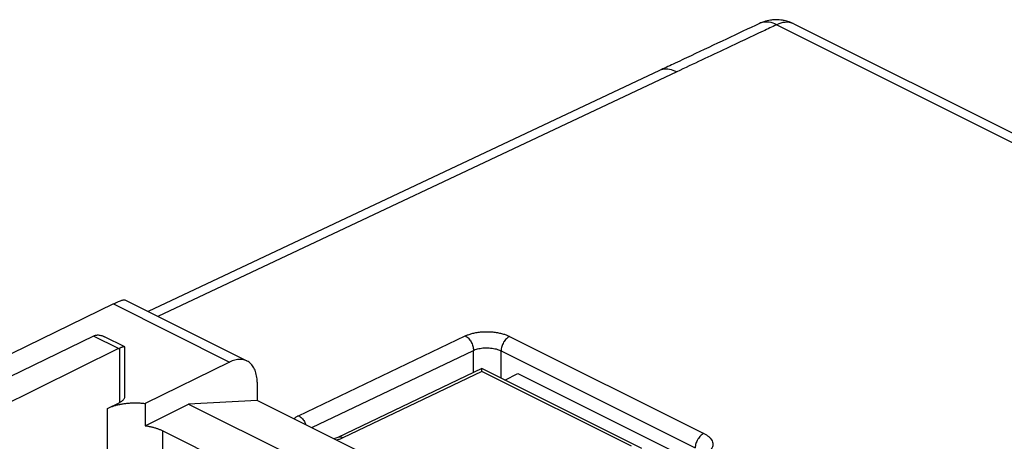
# Model space of a CAD drawing. Extents: x -39 to 24.4, y -27.5 to 39.
# Drawn here: x -25.1 to 0, y 28.2 to 39 of the extents above; entities that cross this region are included whole.
import ezdxf

# ---------------------------------------------------------------- set-up
doc = ezdxf.new("R2010")
doc.units = 0
doc.header["$LTSCALE"] = 16.335
doc.layers.get('0').update_dxf_attribs({"linetype": 'CONTINUOUS'})

msp = doc.modelspace()

# ---------------------------------------------------------------- linework, layer by layer
at = {"color": 7, "linetype": 'CONTINUOUS'}
for p, q in [((-6.219, 38.896), (-6.219, 38.896)), ((-5.345, 38.886), (23.69, 24.369)), ((-8.769, 37.695), (-21.808, 31.545)), ((-22.694, 31.741), (-29.816, 28.276)), ((-22.406, 31.844), (-19.288, 30.285)), ((-23.203, 30.921), (-28.539, 28.322)), ((-22.403, 30.645), (-22.918, 30.903)), ((-22.398, 29.389), (-22.398, 30.637)), ((-22.562, 30.601), (-27.16, 28.334)), ((-19.731, 30.259), (-21.881, 29.2)), ((-13.298, 30.092), (-16.973, 28.333)), ((-9.217, 28.052), (-13.298, 30.092)), ((-12.711, 29.799), (-12.382, 29.964)), ((-12.382, 29.964), (-8.316, 27.931)), ((-19.028, 29.744), (-19.028, 29.28)), ((-22.847, 29.075), (-22.531, 29.23)), ((-21.881, 29.2), (-21.881, 28.634)), ((-21.881, 28.634), (-20.777, 29.185)), ((-19.028, 29.28), (-20.777, 29.185)), ((-20.777, 29.185), (-18.138, 27.866)), ((-16.12, 27.826), (-19.028, 29.28)), ((-21.432, 28.504), (-19.155, 27.365))]:
    msp.add_line(p, q, dxfattribs=at)
at = {"color": 9, "linetype": 'CONTINUOUS'}
for p, q in [((-5.78, 38.864), (23.255, 24.346)), ((-8.33, 37.662), (-21.562, 31.422)), ((-22.694, 31.741), (-19.731, 30.259)), ((-22.562, 30.601), (-23.203, 30.921)), ((-17.971, 28.89), (-13.721, 30.924)), ((-12.59, 30.912), (-7.64, 28.437)), ((-22.531, 29.23), (-22.531, 30.614)), ((-17.635, 28.584), (-13.513, 30.556)), ((-13.513, 29.989), (-13.513, 30.556)), ((-12.806, 29.846), (-12.806, 30.544)), ((-12.806, 30.544), (-7.856, 28.07)), ((-13.297, 30.02), (-16.84, 28.324)), ((-9.479, 28.111), (-13.297, 30.02)), ((-22.847, 27.995), (-22.847, 29.075)), ((-21.432, 27.925), (-21.432, 28.504))]:
    msp.add_line(p, q, dxfattribs=at)
at = {"color": 7, "linetype": 'CONTINUOUS'}
for points, knots in [([(-5.934, 38.982), (-5.992, 38.973), (-6.089, 38.951), (-6.181, 38.914), (-6.218, 38.896)], [0, 0, 0, 0, 0.587169, 1, 1, 1, 1]), ([(-5.673, 38.985), (-5.731, 38.992), (-5.818, 38.995), (-5.905, 38.986), (-5.934, 38.982)], [0, 0, 0, 0, 0.666075, 1, 1, 1, 1]), ([(-5.345, 38.886), (-5.421, 38.925), (-5.531, 38.963), (-5.644, 38.981), (-5.673, 38.985)], [0, 0, 0, 0, 0.747587, 1, 1, 1, 1]), ([(-6.218, 38.897), (-6.499, 38.764), (-7.081, 38.49), (-7.816, 38.144), (-8.27, 37.93), (-8.422, 37.858)], [0, 0, 0, 0, 0.382384, 0.792396, 1, 1, 1, 1]), ([(-22.694, 31.741), (-22.675, 31.75), (-22.639, 31.767), (-22.586, 31.791), (-22.539, 31.811), (-22.497, 31.827), (-22.463, 31.839), (-22.434, 31.845), (-22.417, 31.847), (-22.407, 31.845), (-22.405, 31.844)], [0, 0, 0, 0, 0.206814, 0.393416, 0.559195, 0.70311, 0.822948, 0.916452, 0.981221, 1, 1, 1, 1]), ([(-23.203, 30.921), (-23.197, 30.924), (-23.186, 30.929), (-23.175, 30.933), (-23.169, 30.935)], [0, 0, 0, 0, 0.506572, 1, 1, 1, 1]), ([(-23.169, 30.935), (-23.159, 30.939), (-23.135, 30.946), (-23.098, 30.95), (-23.057, 30.948), (-23.013, 30.94), (-22.966, 30.925), (-22.935, 30.911), (-22.918, 30.903)], [0, 0, 0, 0, 0.134979, 0.278102, 0.432312, 0.601096, 0.789437, 1, 1, 1, 1]), ([(-22.403, 30.645), (-22.403, 30.645), (-22.406, 30.647), (-22.416, 30.648), (-22.431, 30.646), (-22.451, 30.641), (-22.474, 30.635), (-22.501, 30.625), (-22.521, 30.618), (-22.531, 30.614)], [0, 0, 0, 0, 0.001736, 0.083642, 0.201171, 0.352954, 0.537871, 0.754279, 1, 1, 1, 1]), ([(-22.398, 30.637), (-22.398, 30.638), (-22.398, 30.641), (-22.401, 30.644), (-22.403, 30.645)], [0, 0, 0, 0, 0.239702, 1, 1, 1, 1]), ([(-22.562, 30.601), (-22.557, 30.603), (-22.546, 30.608), (-22.536, 30.612), (-22.531, 30.614)], [0, 0, 0, 0, 0.506273, 1, 1, 1, 1]), ([(-19.288, 30.285), (-19.305, 30.294), (-19.341, 30.309), (-19.4, 30.323), (-19.463, 30.328), (-19.528, 30.324), (-19.595, 30.311), (-19.664, 30.29), (-19.709, 30.27), (-19.731, 30.259)], [0, 0, 0, 0, 0.122674, 0.25508, 0.391073, 0.53271, 0.680751, 0.836464, 1, 1, 1, 1]), ([(-19.028, 29.744), (-19.028, 29.772), (-19.03, 29.826), (-19.04, 29.905), (-19.057, 29.979), (-19.08, 30.047), (-19.109, 30.11), (-19.145, 30.165), (-19.186, 30.213), (-19.233, 30.253), (-19.268, 30.275), (-19.287, 30.285), (-19.288, 30.285)], [0, 0, 0, 0, 0.13137, 0.257131, 0.376878, 0.491012, 0.599458, 0.703159, 0.802672, 0.899338, 0.994433, 1, 1, 1, 1]), ([(-13.297, 30.02), (-13.297, 30.033), (-13.297, 30.056), (-13.297, 30.075), (-13.298, 30.092), (-13.298, 30.092), (-13.298, 30.092)], [0, 0, 0, 0, 0.532102, 0.883442, 0.99692, 1, 1, 1, 1]), ([(-22.531, 29.23), (-22.518, 29.237), (-22.494, 29.25), (-22.462, 29.273), (-22.435, 29.298), (-22.416, 29.325), (-22.403, 29.353), (-22.398, 29.374), (-22.398, 29.386), (-22.398, 29.389)], [0, 0, 0, 0, 0.198092, 0.379776, 0.545234, 0.695886, 0.834665, 0.966134, 1, 1, 1, 1]), ([(-22.847, 29.075), (-22.824, 29.086), (-22.775, 29.107), (-22.699, 29.135), (-22.618, 29.159), (-22.533, 29.18), (-22.444, 29.196), (-22.352, 29.208), (-22.258, 29.215), (-22.163, 29.218), (-22.068, 29.217), (-21.974, 29.211), (-21.912, 29.204), (-21.881, 29.2)], [0, 0, 0, 0, 0.078166, 0.16045, 0.246341, 0.335544, 0.427296, 0.521279, 0.616599, 0.712886, 0.809242, 0.905206, 1, 1, 1, 1]), ([(-21.881, 28.634), (-21.853, 28.63), (-21.798, 28.621), (-21.718, 28.605), (-21.64, 28.584), (-21.567, 28.561), (-21.498, 28.535), (-21.454, 28.515), (-21.432, 28.504)], [0, 0, 0, 0, 0.179735, 0.355375, 0.526007, 0.690797, 0.848997, 1, 1, 1, 1]), ([(-16.973, 28.333), (-16.99, 28.325), (-17.021, 28.313), (-17.052, 28.303), (-17.065, 28.299)], [0, 0, 0, 0, 0.578682, 1, 1, 1, 1])]:
    msp.add_open_spline(points, degree=3, knots=knots, dxfattribs=at)
at = {"color": 9, "linetype": 'CONTINUOUS'}
for points, knots in [([(-5.78, 38.864), (-5.84, 38.895), (-5.963, 38.939), (-6.114, 38.936), (-6.189, 38.909), (-6.207, 38.901)], [0, 0, 0, 0, 0.462339, 0.869727, 1, 1, 1, 1]), ([(-5.371, 38.898), (-5.432, 38.923), (-5.576, 38.94), (-5.712, 38.896), (-5.78, 38.864)], [0, 0, 0, 0, 0.464503, 1, 1, 1, 1]), ([(-6.126, 38.701), (-6.437, 38.554), (-7.172, 38.208), (-7.907, 37.862), (-8.33, 37.662)], [0, 0, 0, 0, 0.424032, 1, 1, 1, 1]), ([(-8.33, 37.662), (-8.387, 37.691), (-8.503, 37.734), (-8.657, 37.736), (-8.741, 37.708), (-8.769, 37.695)], [0, 0, 0, 0, 0.424592, 0.800741, 1, 1, 1, 1]), ([(-13.721, 30.924), (-13.697, 30.936), (-13.642, 30.959), (-13.55, 30.988), (-13.445, 31.011), (-13.329, 31.027), (-13.207, 31.034), (-13.083, 31.032), (-12.962, 31.021), (-12.85, 31.001), (-12.749, 30.976), (-12.664, 30.946), (-12.613, 30.923), (-12.59, 30.912)], [0, 0, 0, 0, 0.070714, 0.153364, 0.246607, 0.348017, 0.454335, 0.562054, 0.667412, 0.766597, 0.856381, 0.934553, 1, 1, 1, 1]), ([(-13.721, 30.924), (-13.691, 30.909), (-13.634, 30.864), (-13.568, 30.774), (-13.524, 30.669), (-13.512, 30.593), (-13.513, 30.556)], [0, 0, 0, 0, 0.229221, 0.487232, 0.752244, 1, 1, 1, 1]), ([(-12.59, 30.912), (-12.621, 30.897), (-12.679, 30.853), (-12.747, 30.763), (-12.793, 30.657), (-12.806, 30.581), (-12.806, 30.544)], [0, 0, 0, 0, 0.228619, 0.487072, 0.752621, 1, 1, 1, 1]), ([(-13.513, 30.556), (-13.497, 30.564), (-13.463, 30.578), (-13.406, 30.595), (-13.34, 30.609), (-13.268, 30.618), (-13.192, 30.622), (-13.114, 30.62), (-13.039, 30.613), (-12.968, 30.6), (-12.905, 30.584), (-12.852, 30.566), (-12.82, 30.551), (-12.806, 30.544)], [0, 0, 0, 0, 0.070467, 0.152924, 0.246029, 0.347356, 0.453662, 0.561447, 0.66693, 0.766271, 0.856203, 0.934489, 1, 1, 1, 1]), ([(-18.094, 28.813), (-18.093, 28.814), (-18.074, 28.83), (-18.034, 28.858), (-17.992, 28.88), (-17.971, 28.89)], [0, 0, 0, 0, 0.025927, 0.519154, 1, 1, 1, 1]), ([(-17.971, 28.89), (-17.941, 28.875), (-17.883, 28.83), (-17.824, 28.748), (-17.796, 28.687), (-17.786, 28.66)], [0, 0, 0, 0, 0.335177, 0.712452, 1, 1, 1, 1]), ([(-7.64, 28.437), (-7.671, 28.423), (-7.729, 28.378), (-7.797, 28.288), (-7.843, 28.182), (-7.856, 28.106), (-7.856, 28.07)], [0, 0, 0, 0, 0.228619, 0.487072, 0.752621, 1, 1, 1, 1]), ([(-7.64, 28.437), (-7.617, 28.426), (-7.573, 28.401), (-7.512, 28.357), (-7.461, 28.305), (-7.424, 28.248), (-7.404, 28.186), (-7.406, 28.122), (-7.428, 28.061), (-7.466, 28.006), (-7.518, 27.957), (-7.577, 27.916), (-7.619, 27.894), (-7.64, 27.884)], [0, 0, 0, 0, 0.100184, 0.199959, 0.295358, 0.38419, 0.467061, 0.547579, 0.630417, 0.718535, 0.811758, 0.907128, 1, 1, 1, 1]), ([(-16.84, 28.324), (-16.864, 28.313), (-16.917, 28.291), (-16.971, 28.274), (-16.999, 28.266)], [0, 0, 0, 0, 0.477621, 1, 1, 1, 1]), ([(-16.84, 28.324), (-16.865, 28.337), (-16.91, 28.351), (-16.957, 28.341), (-16.973, 28.333)], [0, 0, 0, 0, 0.615492, 1, 1, 1, 1])]:
    msp.add_open_spline(points, degree=3, knots=knots, dxfattribs=at)
for points in [[(-6.213, 38.899), (-6.215, 38.898), (-6.217, 38.897), (-6.218, 38.896)], [(-6.207, 38.901), (-6.209, 38.9), (-6.211, 38.9), (-6.213, 38.899)], [(-5.78, 38.864), (-5.895, 38.81), (-6.01, 38.755), (-6.126, 38.701)], [(-5.345, 38.886), (-5.353, 38.891), (-5.362, 38.895), (-5.371, 38.898)]]:
    msp.add_open_spline(points, degree=3, dxfattribs=at)
at = {"color": 7, "linetype": 'CONTINUOUS'}
msp.add_open_spline([(-8.422, 37.858), (-8.538, 37.804), (-8.653, 37.749), (-8.769, 37.695)], degree=3, dxfattribs=at)

doc.saveas('drawing.dxf')
